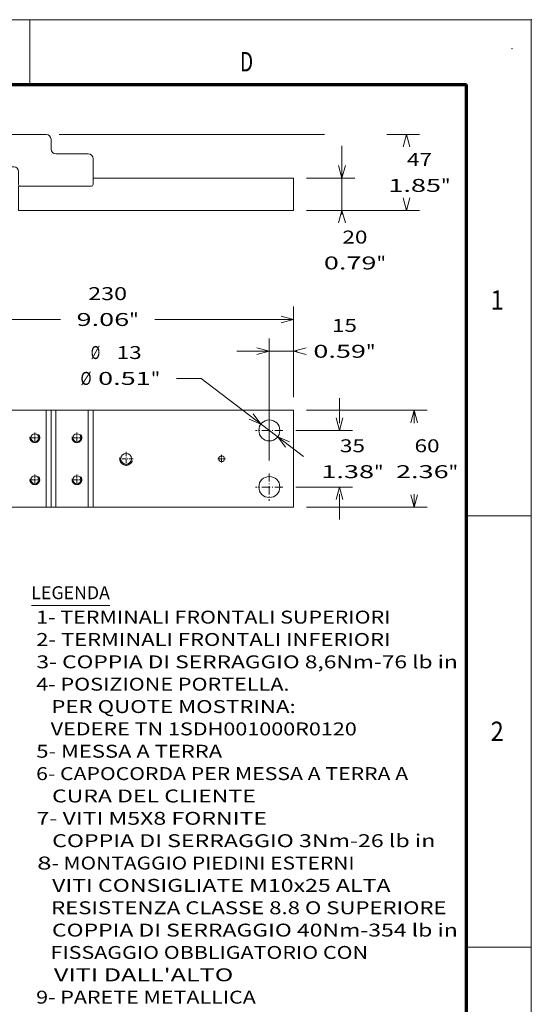
# Model space of a CAD drawing. Extents: x 0 to 297, y 0 to 420.
# Drawn here: x 218 to 297, y 268 to 420 of the extents above; entities that cross this region are included whole.
import ezdxf
from ezdxf.enums import TextEntityAlignment as Align

# ---------------------------------------------------------------- set-up
doc = ezdxf.new("R2010")
doc.units = 0
doc.linetypes.add('DASHDOT', pattern=[18.5, 12, -3, 0.5, -3])
doc.linetypes.add('DASHSPACE', pattern=[30, 12, -18])
doc.layers.get('0').update_dxf_attribs({"lineweight": 13})
doc.layers.add('General', color=7, linetype='Continuous', lineweight=13)
doc.styles.get("Standard").update_dxf_attribs({"font": 'isocp.shx'})
doc.dimstyles.get("Standard").update_dxf_attribs({"dimtxt": 2.5, "dimasz": 2.5, "dimexe": 1.25, "dimexo": 0.625, "dimtad": 1, "dimcen": 2.5, "dimadec": 0, "dimazin": 0, "dimtfac": 1, "dimtmove": 0, "dimatfit": 0, "dimfxl": 1, "dimarcsym": 0})

# ---------------------------------------------------------------- blocks, each defined once
blk = doc.blocks.new('*D138')
at = {"color": 7, "lineweight": 9, "ltscale": 0.265229}
blk.add_line((267.7322, 389.901337), (267.7322, 400.510498), dxfattribs=at)
at = {"color": 7, "lineweight": 9, "ltscale": 0.187073}
for p, q in [((262.249282, 395.510498), (269.7322, 395.510498)), ((262.249282, 390.510498), (269.7322, 390.510498))]:
    blk.add_line(p, q, dxfattribs=at)
at = {"color": 7, "lineweight": 9}
for points in [[(267.214561, 397.44235), (267.7322, 395.510498), (268.249839, 397.44235)], [(268.249839, 388.578647), (267.7322, 390.510498), (267.214561, 388.578647)]]:
    blk.add_lwpolyline(points, dxfattribs=at)
for s, p, p2 in [('20', (267.797332, 385.401337), (271.667068, 385.401337)), ('0.79', (264.92913, 381.401337), (273.06861, 381.401337)), ('"', (273.06861, 381.401337), (274.53527, 381.401337))]:
    blk.add_text(s, height=2, dxfattribs=at).set_placement(p, p2, align=Align.FIT)
blk = doc.blocks.new('*D139')
at = {"color": 7, "lineweight": 9}
blk.add_line((223.999282, 402.260498), (265.022063, 402.260498), dxfattribs=at)
at = {"color": 7, "lineweight": 9, "ltscale": 0.126213}
blk.add_line((274.65573, 402.260498), (279.704261, 402.260498), dxfattribs=at)
at = {"color": 7, "lineweight": 9, "ltscale": 0.009375}
for p, q in [((277.704261, 401.885498), (277.704261, 402.260498)), ((277.704261, 390.510498), (277.704261, 390.885498))]:
    blk.add_line(p, q, dxfattribs=at)
at = {"color": 7, "lineweight": 9, "ltscale": 0.436374}
blk.add_line((262.249282, 390.510498), (279.704261, 390.510498), dxfattribs=at)
at = {"color": 7, "lineweight": 9}
for points in [[(278.2219, 400.328647), (277.704261, 402.260498), (277.186622, 400.328647)], [(277.186622, 392.44235), (277.704261, 390.510498), (278.2219, 392.44235)]]:
    blk.add_lwpolyline(points, dxfattribs=at)
for s, p, p2 in [('47', (277.769393, 397.385498), (281.639129, 397.385498)), ('1.85', (274.901183, 393.385498), (283.040664, 393.385498)), ('"', (283.040672, 393.385498), (284.507331, 393.385498))]:
    blk.add_text(s, height=2, dxfattribs=at).set_placement(p, p2, align=Align.FIT)
blk = doc.blocks.new('*D141')
at = {"color": 7, "lineweight": 9, "ltscale": 0.350465}
for p, q in [((202.749282, 361.640976), (202.749282, 375.659595)), ((260.249282, 361.640976), (260.249282, 375.659595))]:
    blk.add_line(p, q, dxfattribs=at)
at = {"color": 7, "lineweight": 9}
for p, q in [((202.749282, 373.659595), (224.196204, 373.659595)), ((238.80236, 373.659595), (260.249282, 373.659595))]:
    blk.add_line(p, q, dxfattribs=at)
for points in [[(204.681133, 374.177234), (202.749282, 373.659595), (204.681133, 373.141958)], [(258.317428, 373.141958), (260.249282, 373.659595), (258.317428, 374.177234)]]:
    blk.add_lwpolyline(points, dxfattribs=at)
for s, p, p2 in [('230', (228.496978, 376.659595), (234.501586, 376.659595)), ('9.06', (226.696212, 372.659595), (234.835693, 372.659595)), ('"', (234.835693, 372.659595), (236.302352, 372.659595))]:
    blk.add_text(s, height=2, dxfattribs=at).set_placement(p, p2, align=Align.FIT)
blk = doc.blocks.new('*D142')
at = {"color": 7, "lineweight": 9, "ltscale": 0.471664}
blk.add_line((256.499282, 351.878476), (256.499282, 370.745043), dxfattribs=at)
at = {"color": 7, "lineweight": 9, "ltscale": 0.227602}
blk.add_line((260.249282, 361.640976), (260.249282, 370.745043), dxfattribs=at)
at = {"color": 7, "lineweight": 9, "ltscale": 0.232626}
blk.add_line((251.499282, 368.745043), (260.804321, 368.745043), dxfattribs=at)
at = {"color": 7, "lineweight": 9}
for points in [[(254.567428, 368.227405), (256.499282, 368.745043), (254.567428, 369.262682)], [(262.181136, 369.262682), (260.249282, 368.745043), (262.181136, 368.227405)]]:
    blk.add_lwpolyline(points, dxfattribs=at)
for s, p, p2 in [('15', (266.17253, 371.745043), (270.042266, 371.745043)), ('"', (271.443809, 367.745043), (272.910468, 367.745043)), ('0.59', (263.304321, 367.745043), (271.443801, 367.745043))]:
    blk.add_text(s, height=2, dxfattribs=at).set_placement(p, p2, align=Align.FIT)
blk = doc.blocks.new('*D143')
at = {"color": 7, "lineweight": 9, "ltscale": 0.09625}
blk.add_line((245.984916, 364.555544), (242.134917, 364.555544), dxfattribs=at)
at = {"color": 7, "lineweight": 9, "ltscale": 0.49652}
blk.add_line((245.984916, 364.555544), (261.762099, 352.49188), dxfattribs=at)
at = {"color": 7, "lineweight": 9}
for points in [[(253.359344, 358.26524), (255.208404, 357.503018), (253.988181, 359.08765)], [(259.63922, 354.766712), (257.79016, 355.528933), (259.010383, 353.9443)]]:
    blk.add_lwpolyline(points, dxfattribs=at)
for s, p, p2 in [('%%c', (228.890311, 367.555544), (230.356971, 367.555544)), ('13', (232.89698, 367.555544), (236.766715, 367.555544)), ('Ø', (227.293906, 363.555544), (229.02877, 363.555544)), ('0.51', (230.02877, 363.555544), (238.16825, 363.555544)), ('"', (238.168258, 363.555544), (239.634917, 363.555544))]:
    blk.add_text(s, height=2, dxfattribs=at).set_placement(p, p2, align=Align.FIT)
blk = doc.blocks.new('*D144')
at = {"color": 7, "lineweight": 9, "ltscale": 0.096875}
for p, q in [((267.349563, 357.640976), (267.349563, 361.515976)), ((267.349563, 342.765976), (267.349563, 346.640976))]:
    blk.add_line(p, q, dxfattribs=at)
at = {"color": 7, "lineweight": 9, "ltscale": 0.218444}
for p, q in [((260.611785, 356.515976), (269.349563, 356.515976)), ((260.611785, 347.765976), (269.349563, 347.765976))]:
    blk.add_line(p, q, dxfattribs=at)
at = {"color": 7, "lineweight": 9}
for points in [[(266.831924, 358.447828), (267.349563, 356.515976), (267.867202, 358.447828)], [(267.867202, 345.834124), (267.349563, 347.765976), (266.831924, 345.834124)]]:
    blk.add_lwpolyline(points, dxfattribs=at)
for s, p, p2 in [('35', (267.414695, 353.140976), (271.284431, 353.140976)), ('1.38', (264.546493, 349.140976), (272.685973, 349.140976)), ('"', (272.685973, 349.140976), (274.152633, 349.140976))]:
    blk.add_text(s, height=2, dxfattribs=at).set_placement(p, p2, align=Align.FIT)
blk = doc.blocks.new('*D145')
at = {"color": 7, "lineweight": 9, "ltscale": 0.46582}
for p, q in [((262.249282, 359.640976), (280.882079, 359.640976)), ((262.249282, 344.640976), (280.882079, 344.640976))]:
    blk.add_line(p, q, dxfattribs=at)
at = {"color": 7, "lineweight": 9, "ltscale": 0.05}
for p, q in [((278.882079, 357.640976), (278.882079, 359.640976)), ((278.882079, 344.640976), (278.882079, 346.640976))]:
    blk.add_line(p, q, dxfattribs=at)
at = {"color": 7, "lineweight": 9}
for points in [[(279.399718, 357.709123), (278.882079, 359.640976), (278.36444, 357.709123)], [(278.36444, 346.572828), (278.882079, 344.640976), (279.399718, 346.572828)]]:
    blk.add_lwpolyline(points, dxfattribs=at)
for s, p, p2 in [('60', (278.947211, 353.140976), (282.816947, 353.140976)), ('2.36', (276.079002, 349.140976), (284.218482, 349.140976)), ('"', (284.21849, 349.140976), (285.685149, 349.140976))]:
    blk.add_text(s, height=2, dxfattribs=at).set_placement(p, p2, align=Align.FIT)
blk = doc.blocks.new('BLOCK79')
at = {"color": 7, "lineweight": 15, "ltscale": 0.303603}
blk.add_line((-299, 19.224785), (-286.855896, 19.224785), dxfattribs=at)
at = {"color": 7, "lineweight": 9}
for s, p, p2 in [('LEGENDA', (-299, 20.224785), (-286.855896, 20.224785)), (' 1- TERMINALI FRONTALI SUPERIORI', (-299, 16.44957), (-243.484131, 16.44957)), (' 2- TERMINALI FRONTALI INFERIORI', (-299, 12.994238), (-243.484131, 12.994238)), (' 3- COPPIA DI SERRAGGIO 8,6Nm-76 lb in', (-299, 9.538906), (-233.074921, 9.538906)), (' 4- POSIZIONE PORTELLA.', (-299, 6.083574), (-259.097961, 6.083574)), ('    PER QUOTE MOSTRINA: ', (-299, 2.628242), (-257.363098, 2.628242)), ('    VEDERE TN 1SDH001000R0120', (-299, -0.827089), (-248.688751, -0.827089)), (' 5- MESSA A TERRA', (-299, -4.282421), (-269.507202, -4.282421)), (' 6- CAPOCORDA PER MESSA A TERRA A ', (-299, -7.737753), (-240.014404, -7.737753)), ('    CURA DEL CLIENTE', (-299, -11.193085), (-264.302582, -11.193085)), (' 7- VITI M5X8 FORNITE', (-299, -14.648415), (-262.567719, -14.648415)), ('    COPPIA DI SERRAGGIO 3Nm-26 lb in', (-299, -18.103745), (-236.544647, -18.103745)), ('- MONTAGGIO PIEDINI ESTERNI', (-295.877228, -21.559074), (-249.035736, -21.559074)), ('    VITI CONSIGLIATE M10x25 ALTA', (-299, -25.014404), (-243.484131, -25.014404)), ('    RESISTENZA CLASSE 8.8 O SUPERIORE', (-299, -28.469734), (-234.809784, -28.469734)), ('    COPPIA DI SERRAGGIO 40Nm-354 lb in', (-299, -31.925064), (-233.074921, -31.925064)), ('    FISSAGGIO OBBLIGATORIO CON', (-299, -35.380394), (-246.953888, -35.380394)), ("    VITI DALL'ALTO", (-299, -38.835724), (-267.772339, -38.835724)), (' 9- PARETE METALLICA', (-299, -42.291054), (-264.302582, -42.291054)), ('10- PARETE ISOLANTE O METALLICA', (-299, -45.746384), (-245.219009, -45.746384)), ('    ISOLATA', (-299, -49.201714), (-279.916443, -49.201714)), ('11- TRAVERSA TERMINALI FRONTALI', (-299, -52.657043), (-245.219009, -52.657043)), ('12- PROTEZIONE PLASTICA', (-299, -56.112373), (-259.097961, -56.112373)), ('13- SBARRE CIRCUITO DI POTENZA E VITI', (-299, -59.567703), (-234.809784, -59.567703)), ('    DI FISSAGGIO (A CURA DEL CLIENTE)', (-299, -63.023033), (-234.809784, -63.023033))]:
    blk.add_text(s, height=2, dxfattribs=at).set_placement(p, p2, align=Align.FIT)
at = {"color": 7, "lineweight": 9, "width": 0.9}
blk.add_text(' 8', height=2, dxfattribs=at).set_placement((-299, -21.559074), (-295.877228, -21.559074), align=Align.FIT)
blk = doc.blocks.new('BLOCK91')
at = {"color": 7, "lineweight": 15, "ltscale": 0.35}
blk.add_line((176, -7), (176, 7), dxfattribs=at)
at = {"color": 7, "lineweight": 15}
for p, q in [((179, 10), (253, 10)), ((279, -2), (259, -2)), ((179, -10), (233, -10)), ((282, -17), (406, -17)), ((406, -17), (406, -37)), ((281, -22), (236, -22)), ((237, -22), (281, -22)), ((236, -37), (406, -37))]:
    blk.add_line(p, q, dxfattribs=at)
at = {"color": 7, "lineweight": 15, "ltscale": 0.15}
blk.add_line((256, 7), (256, 1), dxfattribs=at)
at = {"color": 7, "lineweight": 15, "ltscale": 0.4}
blk.add_line((282, -5), (282, -21), dxfattribs=at)
at = {"color": 7, "lineweight": 15, "ltscale": 0.2}
blk.add_line((236, -13), (236, -21), dxfattribs=at)
at = {"color": 7, "lineweight": 15, "ltscale": 0.1}
blk.add_line((282, -17), (282, -21), dxfattribs=at)
at = {"color": 7, "lineweight": 15, "ltscale": 0.375}
blk.add_line((236, -22), (236, -37), dxfattribs=at)
at = {"color": 7, "lineweight": 15}
for centre, radius, start, end in [((179, 7), 3, 90, 180), ((253, 7), 3, 0, 90), ((259, 1), 3, 180, 270), ((279, -5), 3, 0, 90), ((179, -7), 3, 180, 270), ((233, -13), 3, 0, 90), ((237, -21), 1, 180, 270), ((281, -21), 1, 270, 360), ((281, -21), 1, 270, 360)]:
    blk.add_arc(centre, radius, start, end, dxfattribs=at)
blk = doc.blocks.new('BLOCK92')
at = {"color": 7, "linetype": 'DASHDOT', "lineweight": 9, "ltscale": 0.159802}
for p, q in [((246, 32.196049), (246, 25.803949)), ((249.196045, 29), (242.803955, 29))]:
    blk.add_line(p, q, dxfattribs=at)
at = {"color": 7, "linetype": 'DASHSPACE', "lineweight": 9}
blk.add_arc((246, 29), 3, 169.999993, 100.000014, dxfattribs=at)
blk = doc.blocks.new('BLOCK93')
at = {"color": 7, "linetype": 'DASHDOT', "lineweight": 9, "ltscale": 0.159802}
for p, q in [((275.196045, 55), (268.803955, 55)), ((272, 58.196049), (272, 51.803951))]:
    blk.add_line(p, q, dxfattribs=at)
at = {"color": 7, "linetype": 'DASHSPACE', "lineweight": 9}
blk.add_arc((272, 55), 3, 169.999993, 100.000014, dxfattribs=at)
blk = doc.blocks.new('BLOCK94')
at = {"color": 7, "linetype": 'DASHDOT', "lineweight": 9, "ltscale": 0.159802}
for p, q in [((272, 32.196049), (272, 25.803949)), ((275.196045, 29), (268.803955, 29))]:
    blk.add_line(p, q, dxfattribs=at)
at = {"color": 7, "linetype": 'DASHSPACE', "lineweight": 9}
blk.add_arc((272, 29), 3, 169.999993, 100.000014, dxfattribs=at)
blk = doc.blocks.new('BLOCK95')
at = {"color": 7, "linetype": 'DASHDOT', "lineweight": 9, "ltscale": 0.159802}
for p, q in [((249.196045, 55), (242.803955, 55)), ((246, 58.196049), (246, 51.803951))]:
    blk.add_line(p, q, dxfattribs=at)
at = {"color": 7, "linetype": 'DASHSPACE', "lineweight": 9}
blk.add_arc((246, 55), 3, 169.999993, 100.000014, dxfattribs=at)
blk = doc.blocks.new('BLOCK96')
at = {"color": 7, "linetype": 'DASHDOT', "lineweight": 9, "ltscale": 0.216027}
blk.add_line((302.5, 46.320549), (302.5, 37.679451), dxfattribs=at)
at = {"color": 7, "linetype": 'DASHDOT', "lineweight": 9, "ltscale": 0.216028}
blk.add_line((306.820557, 42), (298.179443, 42), dxfattribs=at)
at = {"color": 7, "linetype": 'DASHSPACE', "lineweight": 9}
blk.add_arc((302.5, 42), 4, 169.999993, 100.000014, dxfattribs=at)
blk = doc.blocks.new('BLOCK97')
at = {"color": 7, "linetype": 'DASHDOT', "lineweight": 9, "ltscale": 0.4225}
blk.add_line((391, 67.949997), (391, 51.049999), dxfattribs=at)
at = {"color": 7, "linetype": 'DASHDOT', "lineweight": 9, "ltscale": 0.422501}
blk.add_line((399.450012, 59.5), (382.549988, 59.5), dxfattribs=at)
blk = doc.blocks.new('BLOCK98')
at = {"color": 7, "linetype": 'DASHDOT', "lineweight": 9, "ltscale": 0.117}
for p, q in [((361.5, 44.34), (361.5, 39.66)), ((363.839996, 42), (359.160004, 42))]:
    blk.add_line(p, q, dxfattribs=at)
blk = doc.blocks.new('BLOCK99')
at = {"color": 7, "linetype": 'DASHDOT', "lineweight": 9, "ltscale": 0.4225}
blk.add_line((391, 32.950001), (391, 16.049999), dxfattribs=at)
at = {"color": 7, "linetype": 'DASHDOT', "lineweight": 9, "ltscale": 0.422501}
blk.add_line((399.450012, 24.5), (382.549988, 24.5), dxfattribs=at)
blk = doc.blocks.new('BLOCK104')
at = {"color": 7, "lineweight": 15, "ltscale": 0.075}
for p, q in [((176, 72), (179, 72)), ((253, 72), (256, 72)), ((256, 72), (259, 72)), ((279, 72), (282, 72)), ((176, 12), (179, 12)), ((253, 12), (256, 12)), ((256, 12), (259, 12)), ((279, 12), (282, 12))]:
    blk.add_line(p, q, dxfattribs=at)
at = {"color": 7, "lineweight": 15}
for p, q in [((176, 72), (176, 12)), ((179, 72), (253, 72)), ((256, 72), (256, 12)), ((279, 72), (259, 72)), ((282, 72), (282, 12)), ((282, 72), (406, 72)), ((282, 72), (282, 12)), ((406, 72), (406, 12)), ((179, 12), (253, 12)), ((281, 12), (236, 12)), ((279, 12), (259, 12)), ((282, 12), (406, 12))]:
    blk.add_line(p, q, dxfattribs=at)
at = {"color": 7, "lineweight": 9}
for p, q in [((179, 72), (179, 12)), ((253, 72), (253, 12)), ((259, 72), (259, 12)), ((279, 72), (279, 12))]:
    blk.add_line(p, q, dxfattribs=at)
at = {"color": 7, "lineweight": 15, "ltscale": 0.025}
blk.add_line((281, 12), (282, 12), dxfattribs=at)
at = {"color": 7, "lineweight": 15}
for centre, radius in [((391, 59.5), 6.5), ((193, 55), 3.25), ((219, 55), 3.25), ((246, 55), 2.46), ((272, 55), 2.46), ((302.5, 42), 3.32), ((361.5, 42), 1.8), ((193, 29), 3.25), ((219, 29), 3.25), ((246, 29), 2.46), ((272, 29), 2.46), ((391, 24.5), 6.5)]:
    blk.add_circle(centre, radius, dxfattribs=at)

msp = doc.modelspace()

# ---------------------------------------------------------------- linework, layer by layer
at = {"layer": 'General', "color": 7, "lineweight": 9}
for p in [(0, 420), (297, 0)]:
    msp.add_line(p, (297, 420), dxfattribs=at)
at = {"layer": 'General', "color": 7, "lineweight": 9, "ltscale": 0.25}
for p, q in [((219.5, 410), (219.5, 420)), ((287, 343.33333), (297, 343.33333)), ((287, 276.66667), (297, 276.66667))]:
    msp.add_line(p, q, dxfattribs=at)
at = {"layer": 'General', "color": 7, "lineweight": 70}
for p in [(17, 410), (287, 10)]:
    msp.add_line(p, (287, 410), dxfattribs=at)
at = {"layer": 'General', "color": 1, "lineweight": 5}
for p in [(297, 420), (294, 415.5)]:
    msp.add_point(p, dxfattribs=at)

# ---------------------------------------------------------------- block references
at = {"lineweight": 0, "xscale": 0.25, "yscale": 0.25, "zscale": 0.25}
for name, p in [('BLOCK91', (158.74928, 399.7605)), ('BLOCK104', (158.74928, 341.64098)), ('BLOCK97', (158.74928, 341.64098)), ('BLOCK95', (158.74928, 341.64098)), ('BLOCK93', (158.74928, 341.64098)), ('BLOCK96', (158.74928, 341.64098)), ('BLOCK98', (158.74928, 341.64098)), ('BLOCK92', (158.74928, 341.64098)), ('BLOCK94', (158.74928, 341.64098)), ('BLOCK99', (158.74928, 341.64098))]:
    msp.add_blockref(name, p, dxfattribs=at)
at = {"lineweight": 0}
msp.add_blockref('BLOCK79', (518.71195, 310.20763), dxfattribs=at)

# ---------------------------------------------------------------- texts
at = {"layer": 'General', "color": 7, "lineweight": 9}
for s, p, p2 in [('D', (251.96338, 411.99976), (253.98663, 411.99976)), ('1', (290.71338, 375.16626), (292.73663, 375.16626)), ('2', (290.71338, 308.49976), (292.73663, 308.49976))]:
    msp.add_text(s, height=3, dxfattribs=at).set_placement(p, p2, align=Align.FIT)

# ---------------------------------------------------------------- dimensions: what is measured, and where the dimension line sits
at = {"color": 0, "lineweight": 0}
for base, p1, p2, angle, picture, middle, dimtype in [((277.70426, 390.5105), (221.99928, 402.2605), (260.24928, 390.5105), 269.998569, '*D139', (277.70426, 396.3855), 160), ((267.7322, 390.5105), (260.24928, 395.5105), (260.24928, 390.5105), 270, '*D138', (267.7322, 384.40134), 161), ((202.74928, 373.6596), (260.24928, 359.64098), (202.74928, 359.64098), 179.999046, '*D141', (231.49928, 373.6596), 160), ((260.24928, 368.74504), (256.49928, 349.87848), (260.24928, 359.64098), 359.998092, '*D142', (268.10739, 368.74504), 160), ((267.34956, 356.51598), (258.61178, 347.76598), (258.61178, 356.51598), 90, '*D144', (267.34956, 352.14098), 161), ((278.88208, 359.64098), (260.24928, 344.64098), (260.24928, 359.64098), 90, '*D145', (278.88208, 352.14098), 161)]:
    dim = msp.add_linear_dim(base=base, p1=p1, p2=p2, angle=angle, dimstyle='STANDARD', override={"dimlfac": 4}, dxfattribs=at)
    dim.commit()
    dim.dimension.update_dxf_attribs({"geometry": picture, "text_midpoint": middle, "dimtype": dimtype, "oblique_angle": 89.999523})
dim = msp.add_diameter_dim_2p(p1=(257.79016, 355.52893), p2=(255.2084, 357.50302), dimstyle='STANDARD', override={"dimlfac": 4}, dxfattribs=at)
dim.commit()
dim.dimension.update_dxf_attribs({"geometry": '*D143', "text_midpoint": (237.11878, 371.33483), "dimtype": 163})

doc.saveas('drawing.dxf')
